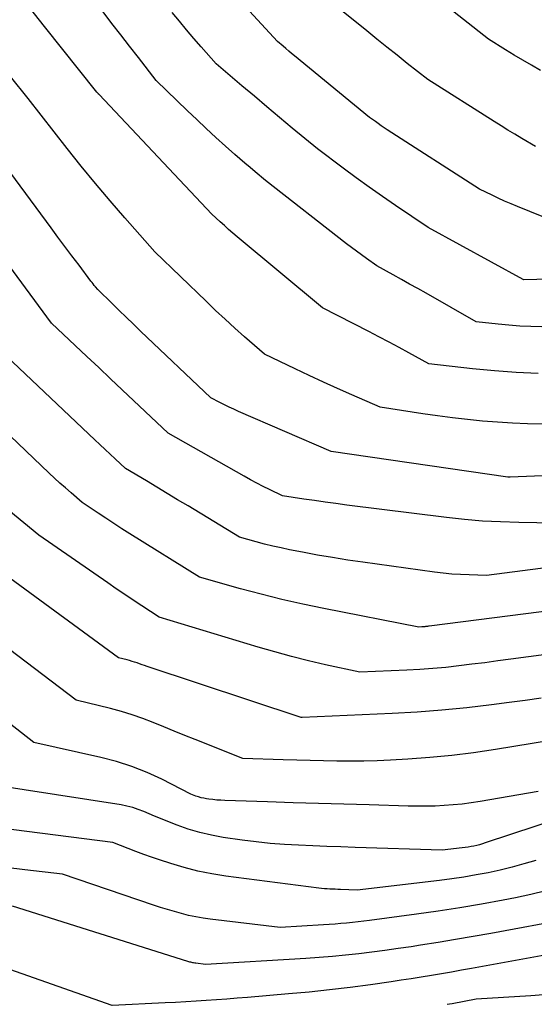
# Model space of a CAD drawing. Units: inches. Extents: x 2620396 to 2622795, y 1504301 to 1506399.
# Drawn here: x 2620489 to 2620532, y 1505099 to 1505182 of the extents above; entities that cross this region are included whole.
import ezdxf

# ---------------------------------------------------------------- set-up
doc = ezdxf.new("R2010")
doc.units = ezdxf.units.IN
doc.header["$MEASUREMENT"] = 0
doc.layers.add('Tile_2735_01_NW_contour_2ft', color=93, linetype='Continuous')

msp = doc.modelspace()

# ---------------------------------------------------------------- linework, layer by layer
at = {"layer": 'Tile_2735_01_NW_contour_2ft'}
for points in [[(2620535.86, 1505164.33, 7816), (2620530.65, 1505166.43, 7816), (2620530.106, 1505166.655, 7816), (2620529.566, 1505166.889, 7816), (2620529.031, 1505167.133, 7816), (2620528.499, 1505167.385, 7816), (2620527.44, 1505167.9, 7816), (2620519.636, 1505172.933, 7816), (2620519.382, 1505173.099, 7816), (2620519.13, 1505173.268, 7816), (2620518.881, 1505173.441, 7816), (2620518.633, 1505173.616, 7816), (2620518.14, 1505173.97, 7816), (2620511.792, 1505179.183, 7816), (2620511.55, 1505179.382, 7816), (2620511.309, 1505179.583, 7816), (2620511.068, 1505179.784, 7816), (2620510.829, 1505179.986, 7816), (2620510.35, 1505180.39, 7816), (2620502.899, 1505188.504, 7816)], [(2620532.41, 1505152.312, 7810), (2620530.555, 1505152.4, 7810), (2620528.704, 1505152.543, 7810), (2620526.855, 1505152.724, 7810), (2620523.16, 1505153.14, 7810), (2620521.478, 1505154.062, 7810), (2620520.634, 1505154.52, 7810), (2620519.789, 1505154.973, 7810), (2620518.939, 1505155.418, 7810), (2620518.087, 1505155.858, 7810), (2620514.15, 1505157.87, 7810), (2620506.953, 1505163.88, 7810), (2620506.588, 1505164.189, 7810), (2620506.226, 1505164.502, 7810), (2620505.868, 1505164.82, 7810), (2620505.514, 1505165.142, 7810), (2620504.81, 1505165.79, 7810), (2620495.279, 1505175.896, 7810), (2620495.263, 1505175.913, 7810), (2620495.246, 1505175.931, 7810), (2620495.229, 1505175.948, 7810), (2620495.212, 1505175.966, 7810), (2620495.11, 1505176.07, 7810), (2620495.073, 1505176.117, 7810), (2620490.662, 1505181.669, 7810), (2620489.396, 1505183.272, 7810)], [(2620532.587, 1505177.948, 7820), (2620531.847, 1505178.374, 7820), (2620531.109, 1505178.806, 7820), (2620530.377, 1505179.244, 7820), (2620529.646, 1505179.687, 7820), (2620528.19, 1505180.58, 7820), (2620523.968, 1505183.942, 7820)], [(2620532.704, 1505156.256, 7812), (2620531.778, 1505156.279, 7812), (2620530.854, 1505156.322, 7812), (2620529.932, 1505156.392, 7812), (2620529.011, 1505156.482, 7812), (2620527.17, 1505156.69, 7812), (2620522.92, 1505159.1, 7812), (2620522.227, 1505159.492, 7812), (2620521.533, 1505159.883, 7812), (2620520.838, 1505160.271, 7812), (2620520.143, 1505160.658, 7812), (2620518.75, 1505161.43, 7812), (2620517.888, 1505162.035, 7812), (2620517.46, 1505162.341, 7812), (2620517.035, 1505162.651, 7812), (2620516.614, 1505162.967, 7812), (2620516.197, 1505163.288, 7812), (2620509.35, 1505168.63, 7812), (2620508.474, 1505169.356, 7812), (2620508.039, 1505169.721, 7812), (2620507.606, 1505170.089, 7812), (2620507.177, 1505170.463, 7812), (2620506.751, 1505170.839, 7812), (2620505.959, 1505171.546, 7812), (2620505.143, 1505172.283, 7812), (2620504.334, 1505173.027, 7812), (2620503.533, 1505173.78, 7812), (2620502.738, 1505174.539, 7812), (2620500.09, 1505177.1, 7812), (2620498.596, 1505179.027, 7812), (2620497.85, 1505179.991, 7812), (2620497.104, 1505180.955, 7812), (2620496.36, 1505181.921, 7812), (2620495.616, 1505182.887, 7812)], [(2620545.365, 1505160.608, 7814), (2620531.2, 1505160.24, 7814), (2620531.133, 1505160.271, 7814), (2620523.1, 1505164.67, 7814), (2620520.351, 1505166.517, 7814), (2620519.228, 1505167.284, 7814), (2620518.113, 1505168.063, 7814), (2620517.011, 1505168.86, 7814), (2620515.917, 1505169.667, 7814), (2620513.74, 1505171.3, 7814), (2620511.6, 1505173.074, 7814), (2620510.532, 1505173.964, 7814), (2620509.466, 1505174.856, 7814), (2620508.403, 1505175.752, 7814), (2620507.343, 1505176.651, 7814), (2620505.16, 1505178.51, 7814), (2620503.905, 1505179.937, 7814), (2620503.282, 1505180.655, 7814), (2620502.667, 1505181.378, 7814), (2620502.061, 1505182.11, 7814), (2620501.461, 1505182.847, 7814)], [(2620532.19, 1505171.51, 7818), (2620531.017, 1505172.2, 7818), (2620530.431, 1505172.548, 7818), (2620529.849, 1505172.899, 7818), (2620529.269, 1505173.256, 7818), (2620528.691, 1505173.616, 7818), (2620523.06, 1505177.17, 7818), (2620521.336, 1505178.537, 7818), (2620520.476, 1505179.221, 7818), (2620519.616, 1505179.907, 7818), (2620518.759, 1505180.596, 7818), (2620517.902, 1505181.287, 7818), (2620515.76, 1505183.02, 7818)], [(2620532.773, 1505148.042, 7808), (2620531.5, 1505148.067, 7808), (2620530.229, 1505148.115, 7808), (2620528.96, 1505148.196, 7808), (2620527.691, 1505148.3, 7808), (2620526.425, 1505148.431, 7808), (2620525.161, 1505148.575, 7808), (2620523.899, 1505148.741, 7808), (2620522.638, 1505148.92, 7808), (2620519.05, 1505149.46, 7808), (2620516.638, 1505150.518, 7808), (2620515.435, 1505151.052, 7808), (2620514.235, 1505151.595, 7808), (2620513.04, 1505152.148, 7808), (2620511.849, 1505152.71, 7808), (2620509.25, 1505153.95, 7808), (2620507.581, 1505155.416, 7808), (2620506.753, 1505156.154, 7808), (2620505.931, 1505156.901, 7808), (2620505.12, 1505157.659, 7808), (2620504.317, 1505158.425, 7808), (2620499.99, 1505162.61, 7808), (2620497.462, 1505165.474, 7808), (2620496.211, 1505166.917, 7808), (2620494.977, 1505168.374, 7808), (2620493.768, 1505169.852, 7808), (2620492.576, 1505171.344, 7808), (2620489.26, 1505175.57, 7808), (2620487.788, 1505177.435, 7808)], [(2620538.96, 1505143.91, 7806), (2620530.029, 1505143.555, 7806), (2620529.883, 1505143.554, 7806), (2620529.835, 1505143.558, 7806), (2620514.91, 1505145.72, 7806), (2620507.071, 1505149.116, 7806), (2620506.671, 1505149.295, 7806), (2620506.273, 1505149.478, 7806), (2620505.88, 1505149.67, 7806), (2620505.488, 1505149.867, 7806), (2620504.71, 1505150.27, 7806), (2620498.784, 1505155.911, 7806), (2620498.176, 1505156.492, 7806), (2620497.57, 1505157.074, 7806), (2620496.966, 1505157.659, 7806), (2620496.363, 1505158.245, 7806), (2620495.16, 1505159.42, 7806), (2620494.963, 1505159.654, 7806), (2620494.864, 1505159.771, 7806), (2620494.768, 1505159.89, 7806), (2620494.674, 1505160.01, 7806), (2620494.581, 1505160.132, 7806), (2620493.573, 1505161.467, 7806), (2620492.978, 1505162.258, 7806), (2620492.385, 1505163.05, 7806), (2620491.794, 1505163.844, 7806), (2620491.205, 1505164.639, 7806), (2620485.553, 1505172.285, 7806)], [(2620533.82, 1505139.67, 7804), (2620530.755, 1505139.717, 7804), (2620529.225, 1505139.765, 7804), (2620527.697, 1505139.847, 7804), (2620526.172, 1505139.979, 7804), (2620524.65, 1505140.144, 7804), (2620516.212, 1505141.2, 7804), (2620515.305, 1505141.318, 7804), (2620514.399, 1505141.44, 7804), (2620513.493, 1505141.57, 7804), (2620512.589, 1505141.704, 7804), (2620510.78, 1505141.98, 7804), (2620509.692, 1505142.507, 7804), (2620509.151, 1505142.776, 7804), (2620508.612, 1505143.052, 7804), (2620508.08, 1505143.337, 7804), (2620507.551, 1505143.63, 7804), (2620501.1, 1505147.28, 7804), (2620497.235, 1505150.933, 7804), (2620496.238, 1505151.875, 7804), (2620495.241, 1505152.817, 7804), (2620494.243, 1505153.758, 7804), (2620493.246, 1505154.699, 7804), (2620491.25, 1505156.58, 7804), (2620487.634, 1505161.473, 7804)], [(2620535.654, 1505136.232, 7802), (2620528.03, 1505135.25, 7802), (2620526.564, 1505135.287, 7802), (2620525.832, 1505135.318, 7802), (2620525.101, 1505135.366, 7802), (2620524.372, 1505135.437, 7802), (2620523.645, 1505135.525, 7802), (2620517.568, 1505136.363, 7802), (2620516.293, 1505136.55, 7802), (2620515.019, 1505136.75, 7802), (2620513.75, 1505136.971, 7802), (2620512.482, 1505137.206, 7802), (2620511.382, 1505137.419, 7802), (2620510.668, 1505137.567, 7802), (2620509.957, 1505137.725, 7802), (2620509.25, 1505137.901, 7802), (2620508.545, 1505138.088, 7802), (2620507.14, 1505138.48, 7802), (2620502.794, 1505141.118, 7802), (2620501.915, 1505141.65, 7802), (2620501.034, 1505142.18, 7802), (2620500.152, 1505142.707, 7802), (2620499.269, 1505143.232, 7802), (2620497.5, 1505144.28, 7802), (2620496.639, 1505145.093, 7802), (2620496.208, 1505145.5, 7802), (2620495.778, 1505145.906, 7802), (2620495.346, 1505146.312, 7802), (2620494.916, 1505146.718, 7802), (2620487.43, 1505153.77, 7802)], [(2620535.327, 1505132.521, 7800), (2620523.198, 1505130.955, 7800), (2620523.12, 1505130.945, 7800), (2620523.042, 1505130.936, 7800), (2620522.963, 1505130.927, 7800), (2620522.885, 1505130.919, 7800), (2620522.806, 1505130.911, 7800), (2620522.728, 1505130.905, 7800), (2620522.649, 1505130.899, 7800), (2620522.57, 1505130.894, 7800), (2620522.3, 1505130.88, 7800), (2620514.276, 1505132.452, 7800), (2620512.504, 1505132.821, 7800), (2620510.739, 1505133.218, 7800), (2620508.985, 1505133.657, 7800), (2620507.236, 1505134.124, 7800), (2620503.75, 1505135.1, 7800), (2620497.881, 1505138.771, 7800), (2620497.201, 1505139.2, 7800), (2620496.525, 1505139.635, 7800), (2620495.853, 1505140.076, 7800), (2620495.184, 1505140.522, 7800), (2620493.85, 1505141.42, 7800), (2620492.899, 1505142.23, 7800), (2620492.427, 1505142.639, 7800), (2620491.959, 1505143.053, 7800), (2620491.499, 1505143.474, 7800), (2620491.042, 1505143.9, 7800), (2620484.417, 1505150.194, 7800)], [(2620534.998, 1505128.819, 7798), (2620530.097, 1505128.158, 7798), (2620528.999, 1505128.013, 7798), (2620527.9, 1505127.87, 7798), (2620526.801, 1505127.732, 7798), (2620525.701, 1505127.597, 7798), (2620524.601, 1505127.476, 7798), (2620523.498, 1505127.373, 7798), (2620522.394, 1505127.295, 7798), (2620521.289, 1505127.234, 7798), (2620517.32, 1505127.06, 7798), (2620514.43, 1505127.694, 7798), (2620512.99, 1505128.028, 7798), (2620511.556, 1505128.385, 7798), (2620510.13, 1505128.774, 7798), (2620508.71, 1505129.186, 7798), (2620500.35, 1505131.72, 7798), (2620498.889, 1505132.667, 7798), (2620498.161, 1505133.144, 7798), (2620497.436, 1505133.626, 7798), (2620496.716, 1505134.115, 7798), (2620495.999, 1505134.609, 7798), (2620490.18, 1505138.66, 7798), (2620486.348, 1505141.792, 7798)], [(2620532.652, 1505124.862, 7796), (2620531.307, 1505124.682, 7796), (2620529.961, 1505124.503, 7796), (2620528.465, 1505124.306, 7796), (2620526.368, 1505124.058, 7796), (2620524.269, 1505123.847, 7796), (2620522.164, 1505123.689, 7796), (2620520.056, 1505123.568, 7796), (2620512.454, 1505123.231, 7796), (2620512.407, 1505123.234, 7796), (2620512.35, 1505123.24, 7796), (2620499.327, 1505127.554, 7796), (2620499.116, 1505127.625, 7796), (2620498.906, 1505127.697, 7796), (2620498.696, 1505127.769, 7796), (2620498.486, 1505127.844, 7796), (2620498.276, 1505127.915, 7796), (2620498.064, 1505127.982, 7796), (2620497.85, 1505128.043, 7796), (2620497.635, 1505128.099, 7796), (2620496.9, 1505128.28, 7796), (2620487.728, 1505135.009, 7796)], [(2620536.722, 1505121.825, 7794), (2620528.791, 1505120.527, 7794), (2620526.946, 1505120.254, 7794), (2620525.096, 1505120.021, 7794), (2620523.24, 1505119.847, 7794), (2620521.38, 1505119.711, 7794), (2620519.918, 1505119.627, 7794), (2620518.785, 1505119.576, 7794), (2620517.652, 1505119.543, 7794), (2620516.518, 1505119.536, 7794), (2620515.384, 1505119.547, 7794), (2620514.25, 1505119.573, 7794), (2620513.115, 1505119.601, 7794), (2620511.981, 1505119.632, 7794), (2620510.847, 1505119.665, 7794), (2620507.43, 1505119.77, 7794), (2620503.402, 1505121.369, 7794), (2620502.514, 1505121.723, 7794), (2620501.627, 1505122.081, 7794), (2620500.742, 1505122.443, 7794), (2620499.857, 1505122.807, 7794), (2620498.967, 1505123.152, 7794), (2620498.067, 1505123.469, 7794), (2620497.154, 1505123.744, 7794), (2620496.232, 1505123.991, 7794), (2620493.32, 1505124.7, 7794), (2620487.685, 1505128.971, 7794)], [(2620532.41, 1505116.98, 7792), (2620527.489, 1505116.13, 7792), (2620526.735, 1505116.013, 7792), (2620525.981, 1505115.914, 7792), (2620525.222, 1505115.841, 7792), (2620524.462, 1505115.786, 7792), (2620523.701, 1505115.753, 7792), (2620522.939, 1505115.734, 7792), (2620522.177, 1505115.733, 7792), (2620521.414, 1505115.745, 7792), (2620518.121, 1505115.839, 7792), (2620515.972, 1505115.902, 7792), (2620513.823, 1505115.966, 7792), (2620511.674, 1505116.033, 7792), (2620509.526, 1505116.101, 7792), (2620505.903, 1505116.219, 7792), (2620505.566, 1505116.235, 7792), (2620505.23, 1505116.258, 7792), (2620504.894, 1505116.292, 7792), (2620504.559, 1505116.334, 7792), (2620504.343, 1505116.364, 7792), (2620504.119, 1505116.403, 7792), (2620503.897, 1505116.453, 7792), (2620503.68, 1505116.518, 7792), (2620503.465, 1505116.594, 7792), (2620503.04, 1505116.76, 7792), (2620500.576, 1505118.009, 7792), (2620499.326, 1505118.584, 7792), (2620498.054, 1505119.095, 7792), (2620496.746, 1505119.509, 7792), (2620495.416, 1505119.858, 7792), (2620489.75, 1505121.12, 7792), (2620487.661, 1505122.75, 7792)], [(2620536.579, 1505115.483, 7790), (2620527.925, 1505112.627, 7790), (2620527.688, 1505112.553, 7790), (2620527.449, 1505112.484, 7790), (2620527.209, 1505112.423, 7790), (2620526.966, 1505112.367, 7790), (2620526.723, 1505112.318, 7790), (2620526.478, 1505112.275, 7790), (2620526.233, 1505112.238, 7790), (2620525.986, 1505112.206, 7790), (2620524.29, 1505112.01, 7790), (2620516.922, 1505112.255, 7790), (2620515.726, 1505112.296, 7790), (2620514.529, 1505112.338, 7790), (2620513.333, 1505112.382, 7790), (2620512.136, 1505112.428, 7790), (2620510.941, 1505112.493, 7790), (2620509.749, 1505112.583, 7790), (2620508.56, 1505112.711, 7790), (2620507.373, 1505112.865, 7790), (2620505.768, 1505113.098, 7790), (2620504.771, 1505113.278, 7790), (2620503.785, 1505113.503, 7790), (2620502.818, 1505113.796, 7790), (2620501.862, 1505114.135, 7790), (2620499.97, 1505114.88, 7790), (2620499.05, 1505115.284, 7790), (2620498.585, 1505115.466, 7790), (2620498.112, 1505115.624, 7790), (2620497.628, 1505115.745, 7790), (2620497.137, 1505115.841, 7790), (2620486.17, 1505117.54, 7790)], [(2620532.195, 1505111.158, 7788), (2620531.201, 1505110.857, 7788), (2620530.2, 1505110.579, 7788), (2620529.191, 1505110.334, 7788), (2620528.176, 1505110.113, 7788), (2620527.154, 1505109.92, 7788), (2620526.13, 1505109.745, 7788), (2620525.102, 1505109.595, 7788), (2620524.071, 1505109.462, 7788), (2620517.09, 1505108.65, 7788), (2620515.692, 1505108.697, 7788), (2620515.463, 1505108.704, 7788), (2620515.234, 1505108.713, 7788), (2620515.005, 1505108.722, 7788), (2620514.776, 1505108.731, 7788), (2620514.548, 1505108.744, 7788), (2620514.32, 1505108.761, 7788), (2620514.092, 1505108.783, 7788), (2620513.865, 1505108.809, 7788), (2620505.994, 1505109.83, 7788), (2620504.81, 1505110.018, 7788), (2620503.635, 1505110.25, 7788), (2620502.476, 1505110.549, 7788), (2620501.327, 1505110.892, 7788), (2620500.382, 1505111.204, 7788), (2620499.715, 1505111.431, 7788), (2620499.051, 1505111.663, 7788), (2620498.39, 1505111.907, 7788), (2620497.732, 1505112.158, 7788), (2620496.42, 1505112.67, 7788), (2620486.695, 1505113.909, 7788)], [(2620533.061, 1505108.573, 7786), (2620531.78, 1505108.274, 7786), (2620530.491, 1505108.003, 7786), (2620529.433, 1505107.799, 7786), (2620527.608, 1505107.465, 7786), (2620525.778, 1505107.151, 7786), (2620523.944, 1505106.87, 7786), (2620522.106, 1505106.61, 7786), (2620518.148, 1505106.085, 7786), (2620517.662, 1505106.022, 7786), (2620517.175, 1505105.963, 7786), (2620516.689, 1505105.908, 7786), (2620516.202, 1505105.855, 7786), (2620515.714, 1505105.807, 7786), (2620515.226, 1505105.765, 7786), (2620514.738, 1505105.727, 7786), (2620514.249, 1505105.694, 7786), (2620510.58, 1505105.47, 7786), (2620504.674, 1505106.182, 7786), (2620504.06, 1505106.269, 7786), (2620503.449, 1505106.375, 7786), (2620502.843, 1505106.506, 7786), (2620502.241, 1505106.655, 7786), (2620501.643, 1505106.823, 7786), (2620501.047, 1505106.997, 7786), (2620500.455, 1505107.184, 7786), (2620499.864, 1505107.377, 7786), (2620492.18, 1505109.98, 7786), (2620488.991, 1505110.361, 7786), (2620487.396, 1505110.546, 7786)], [(2620535.069, 1505106.217, 7784), (2620528.402, 1505104.981, 7784), (2620526.914, 1505104.712, 7784), (2620525.425, 1505104.453, 7784), (2620523.933, 1505104.209, 7784), (2620522.44, 1505103.974, 7784), (2620521.665, 1505103.856, 7784), (2620520.557, 1505103.693, 7784), (2620519.448, 1505103.538, 7784), (2620518.337, 1505103.394, 7784), (2620517.225, 1505103.259, 7784), (2620516.112, 1505103.138, 7784), (2620514.998, 1505103.03, 7784), (2620513.882, 1505102.941, 7784), (2620512.765, 1505102.864, 7784), (2620504.28, 1505102.35, 7784), (2620503.44, 1505102.456, 7784), (2620503.354, 1505102.468, 7784), (2620503.269, 1505102.482, 7784), (2620503.185, 1505102.499, 7784), (2620503.101, 1505102.518, 7784), (2620503.017, 1505102.539, 7784), (2620502.934, 1505102.561, 7784), (2620502.851, 1505102.585, 7784), (2620502.768, 1505102.61, 7784), (2620487.94, 1505107.29, 7784)], [(2620534.84, 1505103.47, 7782), (2620526.756, 1505102.015, 7782), (2620525.91, 1505101.864, 7782), (2620525.063, 1505101.715, 7782), (2620524.216, 1505101.568, 7782), (2620523.369, 1505101.423, 7782), (2620522.521, 1505101.282, 7782), (2620521.672, 1505101.147, 7782), (2620520.822, 1505101.018, 7782), (2620519.971, 1505100.895, 7782), (2620518.221, 1505100.648, 7782), (2620516.492, 1505100.419, 7782), (2620514.762, 1505100.209, 7782), (2620513.028, 1505100.027, 7782), (2620511.293, 1505099.864, 7782), (2620507.815, 1505099.564, 7782), (2620506.947, 1505099.493, 7782), (2620506.079, 1505099.425, 7782), (2620505.21, 1505099.363, 7782), (2620504.34, 1505099.304, 7782), (2620503.471, 1505099.251, 7782), (2620502.601, 1505099.2, 7782), (2620501.731, 1505099.152, 7782), (2620500.861, 1505099.106, 7782), (2620496.38, 1505098.88, 7782), (2620485.685, 1505102.63, 7782)], [(2620532.841, 1505099.794, 7780), (2620531.771, 1505099.703, 7780), (2620527.17, 1505099.41, 7780), (2620525.121, 1505099.039, 7780), (2620524.908, 1505099.001, 7780), (2620524.695, 1505098.962, 7780)]]:
    msp.add_polyline3d(points, dxfattribs=at)

doc.saveas('drawing.dxf')
